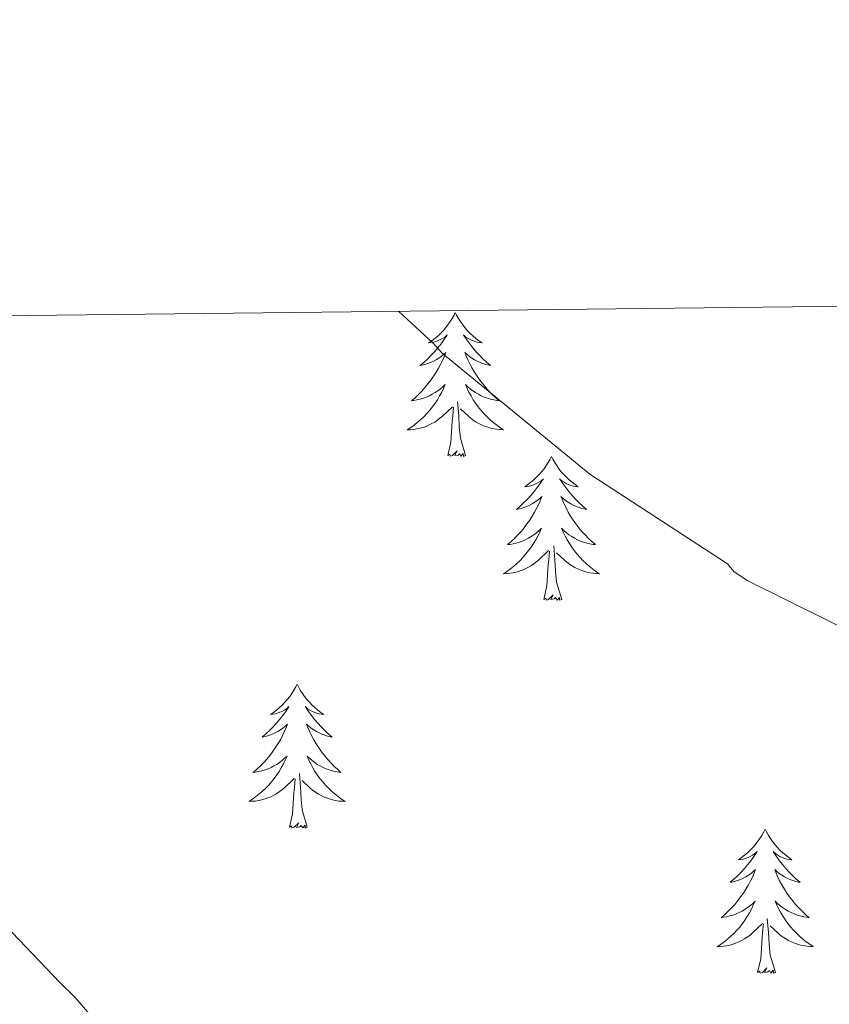
# Model space of a CAD drawing. Units: metres. Extents: x 575658 to 580146, y 4746963 to 4749984.
# Drawn here: x 577790 to 577857, y 4749636 to 4749717 of the extents above; entities that cross this region are included whole.
import ezdxf

# ---------------------------------------------------------------- set-up
doc = ezdxf.new("R2010")
doc.units = ezdxf.units.M
doc.header["$MEASUREMENT"] = 0
for name, color, linetype, lineweight in [('Level 36', 19, 'Continuous', 40), ('Level 5', 36, 'Continuous', 0), ('Level 61', 19, 'Continuous', 0)]:
    doc.layers.add(name, color=color, linetype=linetype, lineweight=lineweight)

msp = doc.modelspace()

# ---------------------------------------------------------------- linework, layer by layer
at = {"layer": 'Level 36', "color": 92, "linetype": 'Continuous', "lineweight": 0}
for points in [[(577825.8, 4749692.95, 0.01), (577825.69, 4749692.73, 0.01), (577825.54, 4749692.45, 0.01), (577825.37, 4749692.19, 0.01), (577825.19, 4749691.93, 0.01), (577824.99, 4749691.68, 0.01), (577824.79, 4749691.44, 0.01), (577824.57, 4749691.22, 0.01), (577824.34, 4749691, 0.01), (577824.1, 4749690.8, 0.01), (577823.85, 4749690.61, 0.01), (577823.59, 4749690.43, 0.01), (577823.78, 4749690.45, 0.01), (577823.99, 4749690.49, 0.01), (577824.19, 4749690.55, 0.01), (577824.38, 4749690.62, 0.01), (577824.57, 4749690.7, 0.01), (577824.75, 4749690.8, 0.01), (577824.93, 4749690.91, 0.01), (577825.13, 4749691.1, 0.01), (577825.09, 4749691.04, 0.01), (577824.86, 4749690.69, 0.01), (577824.62, 4749690.36, 0.01), (577824.36, 4749690.03, 0.01), (577824.09, 4749689.71, 0.01), (577823.81, 4749689.41, 0.01), (577823.52, 4749689.12, 0.01), (577823.22, 4749688.83, 0.01), (577822.9, 4749688.56, 0.01), (577823.03, 4749688.58, 0.01), (577823.27, 4749688.64, 0.01), (577823.52, 4749688.72, 0.01), (577823.75, 4749688.8, 0.01), (577823.98, 4749688.91, 0.01), (577824.21, 4749689.02, 0.01), (577824.42, 4749689.16, 0.01), (577824.63, 4749689.3, 0.01), (577824.83, 4749689.46, 0.01), (577825.01, 4749689.63, 0.01), (577824.93, 4749689.4, 0.01), (577824.77, 4749689.04, 0.01), (577824.6, 4749688.69, 0.01), (577824.41, 4749688.34, 0.01), (577824.21, 4749688, 0.01), (577824, 4749687.67, 0.01), (577823.77, 4749687.35, 0.01), (577823.53, 4749687.04, 0.01), (577823.28, 4749686.74, 0.01), (577823.02, 4749686.44, 0.01), (577822.75, 4749686.16, 0.01), (577822.46, 4749685.89, 0.01), (577822.16, 4749685.63, 0.01), (577822.36, 4749685.66, 0.01), (577822.62, 4749685.71, 0.01), (577822.89, 4749685.77, 0.01), (577823.15, 4749685.85, 0.01), (577823.4, 4749685.94, 0.01), (577823.65, 4749686.05, 0.01), (577823.89, 4749686.17, 0.01), (577824.12, 4749686.31, 0.01), (577824.35, 4749686.46, 0.01), (577824.57, 4749686.62, 0.01), (577824.77, 4749686.8, 0.01), (577824.97, 4749686.99, 0.01), (577824.83, 4749686.66, 0.01)], [(577825.8, 4749692.95, 0.01), (577825.91, 4749692.73, 0.01), (577826.07, 4749692.45, 0.01), (577826.24, 4749692.19, 0.01), (577826.42, 4749691.93, 0.01), (577826.61, 4749691.68, 0.01), (577826.82, 4749691.44, 0.01), (577827.04, 4749691.22, 0.01), (577827.27, 4749691, 0.01), (577827.51, 4749690.8, 0.01), (577827.76, 4749690.61, 0.01), (577828.02, 4749690.43, 0.01), (577827.82, 4749690.45, 0.01), (577827.62, 4749690.49, 0.01), (577827.42, 4749690.55, 0.01), (577827.22, 4749690.62, 0.01), (577827.03, 4749690.7, 0.01), (577826.85, 4749690.8, 0.01), (577826.68, 4749690.91, 0.01), (577826.47, 4749691.1, 0.01), (577826.51, 4749691.04, 0.01), (577826.75, 4749690.69, 0.01), (577826.99, 4749690.36, 0.01), (577827.24, 4749690.03, 0.01), (577827.51, 4749689.71, 0.01), (577827.79, 4749689.41, 0.01), (577828.08, 4749689.12, 0.01), (577828.39, 4749688.83, 0.01), (577828.7, 4749688.56, 0.01), (577828.58, 4749688.58, 0.01), (577828.33, 4749688.64, 0.01), (577828.09, 4749688.72, 0.01), (577827.85, 4749688.8, 0.01), (577827.62, 4749688.91, 0.01), (577827.4, 4749689.02, 0.01), (577827.18, 4749689.16, 0.01), (577826.97, 4749689.3, 0.01), (577826.78, 4749689.46, 0.01), (577826.59, 4749689.63, 0.01), (577826.68, 4749689.4, 0.01), (577826.83, 4749689.04, 0.01), (577827.01, 4749688.69, 0.01), (577827.19, 4749688.34, 0.01), (577827.39, 4749688, 0.01), (577827.6, 4749687.67, 0.01), (577827.83, 4749687.35, 0.01), (577828.07, 4749687.04, 0.01), (577828.32, 4749686.74, 0.01), (577828.58, 4749686.44, 0.01), (577828.86, 4749686.16, 0.01), (577829.15, 4749685.89, 0.01), (577829.44, 4749685.63, 0.01), (577829.25, 4749685.66, 0.01), (577828.98, 4749685.71, 0.01), (577828.72, 4749685.77, 0.01), (577828.46, 4749685.85, 0.01), (577828.2, 4749685.94, 0.01), (577827.95, 4749686.05, 0.01), (577827.71, 4749686.17, 0.01), (577827.48, 4749686.31, 0.01), (577827.25, 4749686.46, 0.01), (577827.04, 4749686.62, 0.01), (577826.83, 4749686.8, 0.01), (577826.64, 4749686.99, 0.01), (577826.78, 4749686.66, 0.01)], [(577824.83, 4749686.664, 0.01), (577824.67, 4749686.344, 0.01), (577824.5, 4749686.034, 0.01), (577824.32, 4749685.725, 0.01), (577824.12, 4749685.425, 0.01), (577823.91, 4749685.145, 0.01), (577823.69, 4749684.865, 0.01), (577823.45, 4749684.595, 0.01), (577823.21, 4749684.335, 0.01), (577822.95, 4749684.085, 0.01), (577822.68, 4749683.855, 0.01), (577822.4, 4749683.625, 0.01), (577822.11, 4749683.415, 0.01), (577821.82, 4749683.225, 0.01), (577822.09, 4749683.235, 0.01), (577822.35, 4749683.265, 0.01), (577822.61, 4749683.305, 0.01), (577822.87, 4749683.355, 0.01), (577823.13, 4749683.435, 0.01), (577823.38, 4749683.515, 0.01), (577823.62, 4749683.635, 0.01), (577823.86, 4749683.745, 0.01), (577824.09, 4749683.875, 0.01), (577824.31, 4749684.025, 0.01), (577824.52, 4749684.185, 0.01), (577824.73, 4749684.355, 0.01), (577825.57, 4749685.144, 0.01)], [(577826.78, 4749686.664, 0.01), (577826.93, 4749686.344, 0.01), (577827.1, 4749686.034, 0.01), (577827.29, 4749685.724, 0.01), (577827.48, 4749685.424, 0.01), (577827.69, 4749685.144, 0.01), (577827.92, 4749684.864, 0.01), (577828.15, 4749684.594, 0.01), (577828.399, 4749684.334, 0.01), (577828.649, 4749684.094, 0.01), (577828.919, 4749683.854, 0.01), (577829.199, 4749683.634, 0.01), (577829.489, 4749683.424, 0.01), (577829.779, 4749683.234, 0.01), (577829.519, 4749683.244, 0.01), (577829.249, 4749683.274, 0.01), (577828.989, 4749683.314, 0.01), (577828.729, 4749683.364, 0.01), (577828.479, 4749683.444, 0.01), (577828.229, 4749683.524, 0.01), (577827.979, 4749683.634, 0.01), (577827.749, 4749683.744, 0.01), (577827.519, 4749683.874, 0.01), (577827.289, 4749684.024, 0.01), (577827.08, 4749684.184, 0.01), (577826.88, 4749684.354, 0.01), (577826.22, 4749684.974, 0.01)], [(577826.65, 4749681.1, 0.01), (577826.22, 4749682.54, 0.01), (577826.13, 4749683.44, 0.01), (577826.09, 4749684.39, 0.01), (577825.99, 4749685.55, 0.01)], [(577825.18, 4749681.1, 0.01), (577825.43, 4749682.21, 0.01), (577825.54, 4749683.96, 0.01), (577825.59, 4749684.39, 0.01), (577825.65, 4749685.11, 0.01)], [(577826.65, 4749681.1, 0.01), (577826.48, 4749681.03, 0.01), (577826.46, 4749681.27, 0.01), (577826.27, 4749681.04, 0.01), (577826.15, 4749681.25, 0.01), (577826.03, 4749681.14, 0.01), (577825.76, 4749681.09, 0.01), (577825.95, 4749681.48, 0.01), (577825.57, 4749681.1, 0.01), (577825.38, 4749681.04, 0.01), (577825.34, 4749681.21, 0.01), (577825.18, 4749681.1, 0.01)], [(577833.76, 4749681.03, 0.01), (577833.65, 4749680.81, 0.01), (577833.5, 4749680.53, 0.01), (577833.33, 4749680.27, 0.01), (577833.15, 4749680.01, 0.01), (577832.95, 4749679.76, 0.01), (577832.75, 4749679.52, 0.01), (577832.53, 4749679.3, 0.01), (577832.3, 4749679.08, 0.01), (577832.06, 4749678.88, 0.01), (577831.81, 4749678.69, 0.01), (577831.55, 4749678.51, 0.01), (577831.74, 4749678.53, 0.01), (577831.95, 4749678.57, 0.01), (577832.15, 4749678.63, 0.01), (577832.34, 4749678.7, 0.01), (577832.53, 4749678.78, 0.01), (577832.71, 4749678.88, 0.01), (577832.89, 4749678.99, 0.01), (577833.09, 4749679.18, 0.01), (577833.05, 4749679.12, 0.01), (577832.82, 4749678.77, 0.01), (577832.58, 4749678.44, 0.01), (577832.32, 4749678.11, 0.01), (577832.05, 4749677.8, 0.01), (577831.77, 4749677.49, 0.01), (577831.48, 4749677.2, 0.01), (577831.18, 4749676.91, 0.01), (577830.86, 4749676.64, 0.01), (577830.99, 4749676.66, 0.01), (577831.23, 4749676.72, 0.01), (577831.48, 4749676.8, 0.01), (577831.71, 4749676.88, 0.01), (577831.94, 4749676.99, 0.01), (577832.17, 4749677.1, 0.01), (577832.38, 4749677.24, 0.01), (577832.59, 4749677.38, 0.01), (577832.79, 4749677.54, 0.01), (577832.97, 4749677.71, 0.01), (577832.89, 4749677.49, 0.01), (577832.73, 4749677.12, 0.01), (577832.56, 4749676.77, 0.01), (577832.37, 4749676.42, 0.01), (577832.17, 4749676.08, 0.01), (577831.96, 4749675.75, 0.01), (577831.73, 4749675.43, 0.01), (577831.49, 4749675.12, 0.01), (577831.24, 4749674.82, 0.01), (577830.98, 4749674.52, 0.01), (577830.71, 4749674.24, 0.01), (577830.42, 4749673.97, 0.01), (577830.12, 4749673.72, 0.01), (577830.32, 4749673.74, 0.01), (577830.58, 4749673.79, 0.01), (577830.85, 4749673.85, 0.01), (577831.11, 4749673.93, 0.01), (577831.36, 4749674.02, 0.01), (577831.61, 4749674.13, 0.01), (577831.85, 4749674.25, 0.01), (577832.08, 4749674.39, 0.01), (577832.31, 4749674.54, 0.01), (577832.53, 4749674.71, 0.01), (577832.73, 4749674.88, 0.01), (577832.93, 4749675.07, 0.01), (577832.79, 4749674.74, 0.01)], [(577833.76, 4749681.03, 0.01), (577833.87, 4749680.81, 0.01), (577834.03, 4749680.53, 0.01), (577834.2, 4749680.27, 0.01), (577834.38, 4749680.01, 0.01), (577834.57, 4749679.76, 0.01), (577834.78, 4749679.52, 0.01), (577835, 4749679.3, 0.01), (577835.23, 4749679.08, 0.01), (577835.47, 4749678.88, 0.01), (577835.72, 4749678.69, 0.01), (577835.98, 4749678.51, 0.01), (577835.78, 4749678.53, 0.01), (577835.58, 4749678.57, 0.01), (577835.38, 4749678.63, 0.01), (577835.18, 4749678.7, 0.01), (577834.99, 4749678.78, 0.01), (577834.81, 4749678.88, 0.01), (577834.64, 4749678.99, 0.01), (577834.43, 4749679.18, 0.01), (577834.47, 4749679.12, 0.01), (577834.71, 4749678.77, 0.01), (577834.95, 4749678.44, 0.01), (577835.2, 4749678.11, 0.01), (577835.47, 4749677.8, 0.01), (577835.75, 4749677.49, 0.01), (577836.04, 4749677.2, 0.01), (577836.35, 4749676.91, 0.01), (577836.66, 4749676.64, 0.01), (577836.54, 4749676.66, 0.01), (577836.29, 4749676.72, 0.01), (577836.05, 4749676.8, 0.01), (577835.81, 4749676.88, 0.01), (577835.58, 4749676.99, 0.01), (577835.36, 4749677.1, 0.01), (577835.14, 4749677.24, 0.01), (577834.93, 4749677.38, 0.01), (577834.74, 4749677.54, 0.01), (577834.55, 4749677.71, 0.01), (577834.64, 4749677.49, 0.01), (577834.79, 4749677.12, 0.01), (577834.97, 4749676.77, 0.01), (577835.15, 4749676.42, 0.01), (577835.35, 4749676.08, 0.01), (577835.56, 4749675.75, 0.01), (577835.79, 4749675.43, 0.01), (577836.03, 4749675.12, 0.01), (577836.28, 4749674.82, 0.01), (577836.54, 4749674.52, 0.01), (577836.82, 4749674.24, 0.01), (577837.11, 4749673.97, 0.01), (577837.4, 4749673.72, 0.01), (577837.21, 4749673.74, 0.01), (577836.94, 4749673.79, 0.01), (577836.68, 4749673.85, 0.01), (577836.42, 4749673.93, 0.01), (577836.16, 4749674.02, 0.01), (577835.91, 4749674.13, 0.01), (577835.67, 4749674.25, 0.01), (577835.44, 4749674.39, 0.01), (577835.21, 4749674.54, 0.01), (577835, 4749674.71, 0.01), (577834.79, 4749674.88, 0.01), (577834.6, 4749675.07, 0.01), (577834.74, 4749674.74, 0.01)], [(577832.788, 4749674.744, 0.01), (577832.627, 4749674.424, 0.01), (577832.457, 4749674.115, 0.01), (577832.277, 4749673.805, 0.01), (577832.077, 4749673.515, 0.01), (577831.867, 4749673.225, 0.01), (577831.647, 4749672.945, 0.01), (577831.407, 4749672.675, 0.01), (577831.167, 4749672.415, 0.01), (577830.907, 4749672.165, 0.01), (577830.637, 4749671.935, 0.01), (577830.357, 4749671.705, 0.01), (577830.067, 4749671.495, 0.01), (577829.777, 4749671.305, 0.01), (577830.047, 4749671.315, 0.01), (577830.307, 4749671.345, 0.01), (577830.567, 4749671.385, 0.01), (577830.827, 4749671.445, 0.01), (577831.087, 4749671.515, 0.01), (577831.337, 4749671.595, 0.01), (577831.577, 4749671.705, 0.01), (577831.817, 4749671.825, 0.01), (577832.047, 4749671.955, 0.01), (577832.267, 4749672.105, 0.01), (577832.477, 4749672.265, 0.01), (577832.687, 4749672.435, 0.01), (577833.527, 4749673.234, 0.01)], [(577834.737, 4749674.744, 0.01), (577834.887, 4749674.424, 0.01), (577835.057, 4749674.114, 0.01), (577835.247, 4749673.804, 0.01), (577835.437, 4749673.514, 0.01), (577835.647, 4749673.224, 0.01), (577835.877, 4749672.944, 0.01), (577836.107, 4749672.674, 0.01), (577836.357, 4749672.414, 0.01), (577836.607, 4749672.174, 0.01), (577836.877, 4749671.944, 0.01), (577837.157, 4749671.714, 0.01), (577837.447, 4749671.504, 0.01), (577837.737, 4749671.314, 0.01), (577837.477, 4749671.324, 0.01), (577837.207, 4749671.354, 0.01), (577836.947, 4749671.394, 0.01), (577836.687, 4749671.444, 0.01), (577836.437, 4749671.524, 0.01), (577836.187, 4749671.604, 0.01), (577835.937, 4749671.714, 0.01), (577835.707, 4749671.824, 0.01), (577835.477, 4749671.954, 0.01), (577835.247, 4749672.104, 0.01), (577835.037, 4749672.264, 0.01), (577834.837, 4749672.434, 0.01), (577834.177, 4749673.054, 0.01)], [(577833.14, 4749669.18, 0.01), (577833.39, 4749670.3, 0.01), (577833.5, 4749672.04, 0.01), (577833.55, 4749672.47, 0.01), (577833.61, 4749673.19, 0.01)], [(577834.61, 4749669.18, 0.01), (577834.18, 4749670.62, 0.01), (577834.09, 4749671.52, 0.01), (577834.05, 4749672.47, 0.01), (577833.95, 4749673.63, 0.01)], [(577834.61, 4749669.18, 0.01), (577834.44, 4749669.11, 0.01), (577834.42, 4749669.35, 0.01), (577834.23, 4749669.13, 0.01), (577834.11, 4749669.33, 0.01), (577833.99, 4749669.22, 0.01), (577833.72, 4749669.17, 0.01), (577833.91, 4749669.56, 0.01), (577833.53, 4749669.18, 0.01), (577833.34, 4749669.13, 0.01), (577833.3, 4749669.29, 0.01), (577833.14, 4749669.18, 0.01)], [(577812.69, 4749662.16, 0.01), (577812.58, 4749661.94, 0.01), (577812.43, 4749661.67, 0.01), (577812.26, 4749661.4, 0.01), (577812.08, 4749661.14, 0.01), (577811.88, 4749660.9, 0.01), (577811.68, 4749660.66, 0.01), (577811.46, 4749660.43, 0.01), (577811.23, 4749660.22, 0.01), (577810.99, 4749660.01, 0.01), (577810.74, 4749659.82, 0.01), (577810.48, 4749659.64, 0.01), (577810.68, 4749659.67, 0.01), (577810.88, 4749659.7, 0.01), (577811.08, 4749659.76, 0.01), (577811.27, 4749659.83, 0.01), (577811.46, 4749659.91, 0.01), (577811.64, 4749660.01, 0.01), (577811.82, 4749660.12, 0.01), (577812.02, 4749660.32, 0.01), (577811.98, 4749660.25, 0.01), (577811.75, 4749659.91, 0.01), (577811.51, 4749659.57, 0.01), (577811.25, 4749659.24, 0.01), (577810.98, 4749658.93, 0.01), (577810.7, 4749658.62, 0.01), (577810.41, 4749658.33, 0.01), (577810.11, 4749658.05, 0.01), (577809.8, 4749657.78, 0.01), (577809.92, 4749657.8, 0.01), (577810.17, 4749657.86, 0.01), (577810.41, 4749657.93, 0.01), (577810.64, 4749658.02, 0.01), (577810.87, 4749658.12, 0.01), (577811.1, 4749658.24, 0.01), (577811.31, 4749658.37, 0.01), (577811.52, 4749658.51, 0.01), (577811.72, 4749658.67, 0.01), (577811.91, 4749658.84, 0.01), (577811.82, 4749658.62, 0.01), (577811.66, 4749658.26, 0.01), (577811.49, 4749657.9, 0.01), (577811.31, 4749657.56, 0.01), (577811.11, 4749657.22, 0.01), (577810.89, 4749656.89, 0.01), (577810.67, 4749656.56, 0.01), (577810.43, 4749656.25, 0.01), (577810.18, 4749655.95, 0.01), (577809.91, 4749655.66, 0.01), (577809.64, 4749655.38, 0.01), (577809.35, 4749655.11, 0.01), (577809.05, 4749654.85, 0.01), (577809.25, 4749654.87, 0.01), (577809.52, 4749654.92, 0.01), (577809.78, 4749654.98, 0.01), (577810.04, 4749655.06, 0.01), (577810.29, 4749655.16, 0.01), (577810.54, 4749655.26, 0.01), (577810.78, 4749655.39, 0.01), (577811.02, 4749655.52, 0.01), (577811.24, 4749655.68, 0.01), (577811.46, 4749655.84, 0.01), (577811.66, 4749656.02, 0.01), (577811.86, 4749656.2, 0.01), (577811.72, 4749655.88, 0.01)], [(577812.69, 4749662.16, 0.01), (577812.81, 4749661.94, 0.01), (577812.96, 4749661.67, 0.01), (577813.13, 4749661.4, 0.01), (577813.31, 4749661.14, 0.01), (577813.5, 4749660.9, 0.01), (577813.71, 4749660.66, 0.01), (577813.93, 4749660.43, 0.01), (577814.16, 4749660.22, 0.01), (577814.4, 4749660.01, 0.01), (577814.65, 4749659.82, 0.01), (577814.91, 4749659.64, 0.01), (577814.71, 4749659.67, 0.01), (577814.51, 4749659.7, 0.01), (577814.31, 4749659.76, 0.01), (577814.11, 4749659.83, 0.01), (577813.93, 4749659.91, 0.01), (577813.75, 4749660.01, 0.01), (577813.57, 4749660.12, 0.01), (577813.37, 4749660.32, 0.01), (577813.41, 4749660.25, 0.01), (577813.64, 4749659.91, 0.01), (577813.88, 4749659.57, 0.01), (577814.14, 4749659.24, 0.01), (577814.4, 4749658.93, 0.01), (577814.68, 4749658.62, 0.01), (577814.98, 4749658.33, 0.01), (577815.28, 4749658.05, 0.01), (577815.59, 4749657.78, 0.01), (577815.47, 4749657.8, 0.01), (577815.22, 4749657.86, 0.01), (577814.98, 4749657.93, 0.01), (577814.74, 4749658.02, 0.01), (577814.51, 4749658.12, 0.01), (577814.29, 4749658.24, 0.01), (577814.07, 4749658.37, 0.01), (577813.87, 4749658.51, 0.01), (577813.67, 4749658.67, 0.01), (577813.48, 4749658.84, 0.01), (577813.57, 4749658.62, 0.01), (577813.73, 4749658.26, 0.01), (577813.9, 4749657.9, 0.01), (577814.08, 4749657.56, 0.01), (577814.28, 4749657.22, 0.01), (577814.49, 4749656.89, 0.01), (577814.72, 4749656.56, 0.01), (577814.96, 4749656.25, 0.01), (577815.21, 4749655.95, 0.01), (577815.48, 4749655.66, 0.01), (577815.75, 4749655.38, 0.01), (577816.04, 4749655.11, 0.01), (577816.33, 4749654.85, 0.01), (577816.14, 4749654.87, 0.01), (577815.87, 4749654.92, 0.01), (577815.61, 4749654.98, 0.01), (577815.35, 4749655.06, 0.01), (577815.09, 4749655.16, 0.01), (577814.85, 4749655.26, 0.01), (577814.61, 4749655.39, 0.01), (577814.37, 4749655.52, 0.01), (577814.15, 4749655.68, 0.01), (577813.93, 4749655.84, 0.01), (577813.73, 4749656.02, 0.01), (577813.53, 4749656.2, 0.01), (577813.67, 4749655.88, 0.01)], [(577811.715, 4749655.881, 0.01), (577811.555, 4749655.561, 0.01), (577811.385, 4749655.241, 0.01), (577811.205, 4749654.941, 0.01), (577811.005, 4749654.641, 0.01), (577810.795, 4749654.351, 0.01), (577810.575, 4749654.072, 0.01), (577810.345, 4749653.802, 0.01), (577810.095, 4749653.552, 0.01), (577809.835, 4749653.302, 0.01), (577809.565, 4749653.072, 0.01), (577809.285, 4749652.852, 0.01), (577808.995, 4749652.642, 0.01), (577808.715, 4749652.452, 0.01), (577808.985, 4749652.462, 0.01), (577809.245, 4749652.482, 0.01), (577809.505, 4749652.522, 0.01), (577809.765, 4749652.582, 0.01), (577810.025, 4749652.652, 0.01), (577810.275, 4749652.742, 0.01), (577810.515, 4749652.842, 0.01), (577810.755, 4749652.962, 0.01), (577810.985, 4749653.092, 0.01), (577811.205, 4749653.232, 0.01), (577811.415, 4749653.391, 0.01), (577811.615, 4749653.561, 0.01), (577812.465, 4749654.361, 0.01)], [(577813.665, 4749655.881, 0.01), (577813.825, 4749655.561, 0.01), (577813.985, 4749655.241, 0.01), (577814.175, 4749654.941, 0.01), (577814.365, 4749654.641, 0.01), (577814.585, 4749654.351, 0.01), (577814.815, 4749654.071, 0.01), (577815.045, 4749653.801, 0.01), (577815.295, 4749653.551, 0.01), (577815.555, 4749653.301, 0.01), (577815.815, 4749653.071, 0.01), (577816.095, 4749652.851, 0.01), (577816.385, 4749652.641, 0.01), (577816.675, 4749652.451, 0.01), (577816.415, 4749652.461, 0.01), (577816.155, 4749652.481, 0.01), (577815.885, 4749652.521, 0.01), (577815.625, 4749652.581, 0.01), (577815.375, 4749652.651, 0.01), (577815.125, 4749652.741, 0.01), (577814.875, 4749652.841, 0.01), (577814.645, 4749652.961, 0.01), (577814.415, 4749653.091, 0.01), (577814.195, 4749653.231, 0.01), (577813.975, 4749653.391, 0.01), (577813.775, 4749653.561, 0.01), (577813.105, 4749654.181, 0.01)], [(577813.54, 4749650.31, 0.01), (577813.11, 4749651.75, 0.01), (577813.02, 4749652.65, 0.01), (577812.98, 4749653.6, 0.01), (577812.88, 4749654.77, 0.01)], [(577812.07, 4749650.31, 0.01), (577812.32, 4749651.43, 0.01), (577812.43, 4749653.17, 0.01), (577812.48, 4749653.6, 0.01), (577812.54, 4749654.33, 0.01)], [(577813.54, 4749650.31, 0.01), (577813.37, 4749650.24, 0.01), (577813.35, 4749650.48, 0.01), (577813.16, 4749650.26, 0.01), (577813.04, 4749650.46, 0.01), (577812.92, 4749650.35, 0.01), (577812.65, 4749650.3, 0.01), (577812.85, 4749650.69, 0.01), (577812.46, 4749650.31, 0.01), (577812.27, 4749650.26, 0.01), (577812.23, 4749650.42, 0.01), (577812.07, 4749650.31, 0.01)], [(577851.46, 4749650.14, 0.01), (577851.35, 4749649.92, 0.01), (577851.19, 4749649.64, 0.01), (577851.03, 4749649.38, 0.01), (577850.84, 4749649.12, 0.01), (577850.65, 4749648.87, 0.01), (577850.44, 4749648.63, 0.01), (577850.22, 4749648.41, 0.01), (577849.99, 4749648.19, 0.01), (577849.75, 4749647.99, 0.01), (577849.5, 4749647.8, 0.01), (577849.24, 4749647.62, 0.01), (577849.44, 4749647.64, 0.01), (577849.64, 4749647.68, 0.01), (577849.84, 4749647.73, 0.01), (577850.04, 4749647.8, 0.01), (577850.23, 4749647.89, 0.01), (577850.41, 4749647.99, 0.01), (577850.58, 4749648.1, 0.01), (577850.79, 4749648.29, 0.01), (577850.75, 4749648.22, 0.01), (577850.52, 4749647.88, 0.01), (577850.27, 4749647.54, 0.01), (577850.02, 4749647.22, 0.01), (577849.75, 4749646.9, 0.01), (577849.47, 4749646.6, 0.01), (577849.18, 4749646.3, 0.01), (577848.87, 4749646.02, 0.01), (577848.56, 4749645.75, 0.01), (577848.69, 4749645.77, 0.01), (577848.93, 4749645.83, 0.01), (577849.17, 4749645.9, 0.01), (577849.41, 4749645.99, 0.01), (577849.64, 4749646.09, 0.01), (577849.86, 4749646.21, 0.01), (577850.08, 4749646.34, 0.01), (577850.29, 4749646.49, 0.01), (577850.48, 4749646.64, 0.01), (577850.67, 4749646.82, 0.01), (577850.58, 4749646.59, 0.01), (577850.43, 4749646.23, 0.01), (577850.25, 4749645.88, 0.01), (577850.07, 4749645.53, 0.01), (577849.87, 4749645.19, 0.01), (577849.66, 4749644.86, 0.01), (577849.43, 4749644.54, 0.01), (577849.19, 4749644.23, 0.01), (577848.94, 4749643.92, 0.01), (577848.68, 4749643.63, 0.01), (577848.4, 4749643.35, 0.01), (577848.11, 4749643.08, 0.01), (577847.82, 4749642.82, 0.01), (577848.01, 4749642.85, 0.01), (577848.28, 4749642.9, 0.01), (577848.54, 4749642.96, 0.01), (577848.8, 4749643.04, 0.01), (577849.06, 4749643.13, 0.01), (577849.31, 4749643.24, 0.01), (577849.55, 4749643.36, 0.01), (577849.78, 4749643.5, 0.01), (577850.01, 4749643.65, 0.01), (577850.22, 4749643.81, 0.01), (577850.43, 4749643.99, 0.01), (577850.62, 4749644.18, 0.01), (577850.48, 4749643.85, 0.01)], [(577851.46, 4749650.14, 0.01), (577851.57, 4749649.92, 0.01), (577851.73, 4749649.64, 0.01), (577851.89, 4749649.38, 0.01), (577852.07, 4749649.12, 0.01), (577852.27, 4749648.87, 0.01), (577852.48, 4749648.63, 0.01), (577852.69, 4749648.41, 0.01), (577852.93, 4749648.19, 0.01), (577853.17, 4749647.99, 0.01), (577853.42, 4749647.8, 0.01), (577853.68, 4749647.62, 0.01), (577853.48, 4749647.64, 0.01), (577853.27, 4749647.68, 0.01), (577853.07, 4749647.73, 0.01), (577852.88, 4749647.8, 0.01), (577852.69, 4749647.89, 0.01), (577852.51, 4749647.99, 0.01), (577852.34, 4749648.1, 0.01), (577852.13, 4749648.29, 0.01), (577852.17, 4749648.22, 0.01), (577852.4, 4749647.88, 0.01), (577852.65, 4749647.54, 0.01), (577852.9, 4749647.22, 0.01), (577853.17, 4749646.9, 0.01), (577853.45, 4749646.6, 0.01), (577853.74, 4749646.3, 0.01), (577854.04, 4749646.02, 0.01), (577854.36, 4749645.75, 0.01), (577854.23, 4749645.77, 0.01), (577853.99, 4749645.83, 0.01), (577853.75, 4749645.9, 0.01), (577853.51, 4749645.99, 0.01), (577853.28, 4749646.09, 0.01), (577853.05, 4749646.21, 0.01), (577852.84, 4749646.34, 0.01), (577852.63, 4749646.49, 0.01), (577852.43, 4749646.64, 0.01), (577852.25, 4749646.82, 0.01), (577852.34, 4749646.59, 0.01), (577852.49, 4749646.23, 0.01), (577852.66, 4749645.88, 0.01), (577852.85, 4749645.53, 0.01), (577853.05, 4749645.19, 0.01), (577853.26, 4749644.86, 0.01), (577853.49, 4749644.54, 0.01), (577853.73, 4749644.23, 0.01), (577853.98, 4749643.92, 0.01), (577854.24, 4749643.63, 0.01), (577854.52, 4749643.35, 0.01), (577854.8, 4749643.08, 0.01), (577855.1, 4749642.82, 0.01), (577854.9, 4749642.85, 0.01), (577854.64, 4749642.89, 0.01), (577854.37, 4749642.96, 0.01), (577854.11, 4749643.04, 0.01), (577853.86, 4749643.13, 0.01), (577853.61, 4749643.24, 0.01), (577853.37, 4749643.36, 0.01), (577853.14, 4749643.5, 0.01), (577852.91, 4749643.65, 0.01), (577852.7, 4749643.81, 0.01), (577852.49, 4749643.99, 0.01), (577852.29, 4749644.18, 0.01), (577852.44, 4749643.85, 0.01)], [(577850.481, 4749643.845, 0.01), (577850.331, 4749643.525, 0.01), (577850.161, 4749643.215, 0.01), (577849.971, 4749642.905, 0.01), (577849.781, 4749642.605, 0.01), (577849.571, 4749642.326, 0.01), (577849.351, 4749642.046, 0.01), (577849.111, 4749641.776, 0.01), (577848.861, 4749641.516, 0.01), (577848.611, 4749641.276, 0.01), (577848.341, 4749641.036, 0.01), (577848.061, 4749640.816, 0.01), (577847.771, 4749640.606, 0.01), (577847.481, 4749640.416, 0.01), (577847.741, 4749640.426, 0.01), (577848.011, 4749640.456, 0.01), (577848.271, 4749640.496, 0.01), (577848.531, 4749640.546, 0.01), (577848.781, 4749640.616, 0.01), (577849.031, 4749640.706, 0.01), (577849.281, 4749640.816, 0.01), (577849.511, 4749640.926, 0.01), (577849.751, 4749641.056, 0.01), (577849.971, 4749641.206, 0.01), (577850.181, 4749641.356, 0.01), (577850.381, 4749641.535, 0.01), (577851.231, 4749642.325, 0.01)], [(577852.441, 4749643.855, 0.01), (577852.591, 4749643.535, 0.01), (577852.761, 4749643.225, 0.01), (577852.941, 4749642.915, 0.01), (577853.141, 4749642.615, 0.01), (577853.351, 4749642.325, 0.01), (577853.57, 4749642.055, 0.01), (577853.81, 4749641.785, 0.01), (577854.05, 4749641.525, 0.01), (577854.31, 4749641.285, 0.01), (577854.58, 4749641.045, 0.01), (577854.86, 4749640.825, 0.01), (577855.15, 4749640.615, 0.01), (577855.44, 4749640.425, 0.01), (577855.17, 4749640.435, 0.01), (577854.91, 4749640.455, 0.01), (577854.65, 4749640.505, 0.01), (577854.39, 4749640.555, 0.01), (577854.13, 4749640.625, 0.01), (577853.89, 4749640.715, 0.01), (577853.64, 4749640.815, 0.01), (577853.4, 4749640.935, 0.01), (577853.17, 4749641.065, 0.01), (577852.95, 4749641.215, 0.01), (577852.74, 4749641.355, 0.01), (577852.53, 4749641.535, 0.01), (577851.881, 4749642.155, 0.01)], [(577850.84, 4749638.28, 0.01), (577851.09, 4749639.4, 0.01), (577851.2, 4749641.14, 0.01), (577851.25, 4749641.58, 0.01), (577851.31, 4749642.3, 0.01)], [(577852.31, 4749638.28, 0.01), (577851.88, 4749639.72, 0.01), (577851.79, 4749640.63, 0.01), (577851.74, 4749641.58, 0.01), (577851.64, 4749642.74, 0.01)], [(577852.31, 4749638.28, 0.01), (577852.14, 4749638.22, 0.01), (577852.12, 4749638.46, 0.01), (577851.93, 4749638.23, 0.01), (577851.81, 4749638.44, 0.01), (577851.69, 4749638.33, 0.01), (577851.41, 4749638.28, 0.01), (577851.61, 4749638.67, 0.01), (577851.23, 4749638.29, 0.01), (577851.04, 4749638.23, 0.01), (577851, 4749638.4, 0.01), (577850.84, 4749638.28, 0.01)]]:
    msp.add_polyline3d(points, dxfattribs=at)
at = {"layer": 'Level 5', "color": 36, "linetype": 'Continuous', "lineweight": 0}
for points in [[(577821.1, 4749693.05, 510.01), (577823.96, 4749690.41, 510.01), (577824.74, 4749689.56, 510.01), (577836.94, 4749679.56, 510.01), (577848.33, 4749672.12, 510.01), (577848.88, 4749671.49, 510.01), (577849.98, 4749670.76, 510.01), (577863.73, 4749663.92, 510.01), (577871.82, 4749659.44, 510.01), (577878.39, 4749655.26, 510.01), (577891.9, 4749649.82, 510.01), (577892.67, 4749649.4, 510.01), (577907.14, 4749644.2, 510.01), (577913.46, 4749641.74, 510.01), (577914.33, 4749641.54, 510.01), (577916.17, 4749641.15, 510.01), (577917.04, 4749641.06, 510.01), (577919.64, 4749640.79, 510.01), (577920.51, 4749640.59, 510.01), (577926.16, 4749639.09, 510.01)], [(577883.48, 4749504.29, 515.01), (577871.92, 4749514.96, 515.01), (577863.31, 4749523.52, 515.01), (577855.94, 4749535.14, 515.01), (577849.6, 4749548.95, 515.01), (577843.92, 4749561.9, 515.01), (577843.68, 4749563.3, 515.01), (577842.03, 4749569.64, 515.01), (577841.58, 4749570.71, 515.01), (577835.35, 4749584.4, 515.01), (577826.55, 4749597.07, 515.01), (577820.32, 4749605.26, 515.01), (577819.44, 4749606.21, 515.01), (577814.79, 4749611.62, 515.01), (577813.91, 4749612.36, 515.01), (577812.57, 4749614.17, 515.01), (577811.8, 4749615.02, 515.01), (577809.91, 4749617.46, 515.01), (577809.24, 4749618.42, 515.01), (577804.58, 4749624.37, 515.01), (577794.29, 4749636.25, 515.01), (577793.07, 4749637.42, 515.01), (577782.25, 4749648.75, 515.01)]]:
    msp.add_polyline3d(points, dxfattribs=at)
at = {"layer": 'Level 61', "color": 19, "linetype": 'Continuous', "lineweight": 0}
msp.add_polyline3d([(576542.44, 4749678.51, 0.01), (579944.39, 4749717.2, 0.01), (579971.37, 4747403.76, 0.01), (576568.24, 4747365.07, 0.01), (576542.44, 4749678.51, 0.01)], close=True, dxfattribs=at)

doc.saveas('drawing.dxf')
